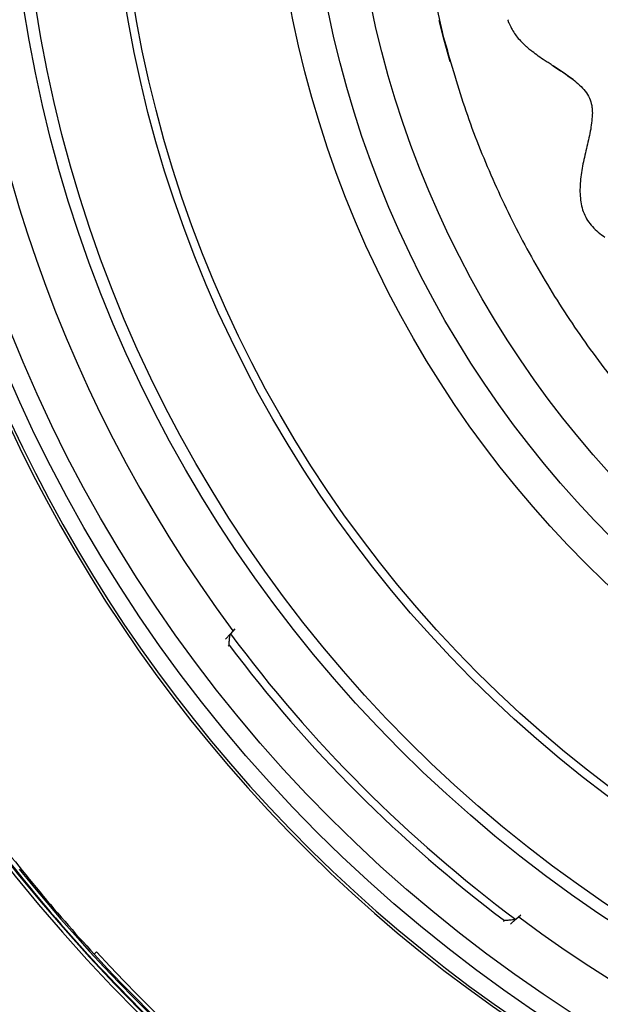
# Model space of a CAD drawing. Units: millimetres. Extents: x 69 to 1126, y 56 to 792.
# Drawn here: x 194 to 228, y 556 to 613 of the extents above; entities that cross this region are included whole.
import ezdxf

# ---------------------------------------------------------------- set-up
doc = ezdxf.new("R2010")
doc.units = ezdxf.units.MM

msp = doc.modelspace()

# ---------------------------------------------------------------- linework, layer by layer
at = {"color": 7, "linetype": 'Continuous', "lineweight": 25}
for p, q in [((206.704, 577.978), (206.446, 577.691)), ((206.167, 577.382), (206.446, 577.691)), ((206.446, 577.691), (206.443, 577.688)), ((206.373, 577.03), (206.321, 576.972)), ((222.978, 561.159), (223.274, 561.425)), ((222.259, 561.034), (222.317, 561.086)), ((222.978, 561.159), (222.669, 560.88)), ((222.975, 561.156), (222.978, 561.159)), ((198.551, 559.143), (198.548, 559.141)), ((198.696, 559.276), (198.551, 559.143))]:
    msp.add_line(p, q, dxfattribs=at)
at = {"color": 7, "linetype": 'Continuous', "lineweight": 25, "flags": 128}
msp.add_lwpolyline([(219.179, 610.803), (218.778, 612.268), (218.549, 613.189)], dxfattribs=at)
at = {"color": 7, "linetype": 'Continuous', "lineweight": 25}
for radius in [84.267, 83.164, 77.492, 76.8, 71.648, 71.168, 62.264, 60.16, 57.663]:
    msp.add_circle((271.063, 625.776), radius, dxfattribs=at)
for radius, start, end in [(80.332, 143.38156, 216.62101), (85.412, 165.68845, 239.3736), (85.252, 165.68845, 239.3736), (112.388, 180, 0), (112.326, 180, 0), (111.607, 180, 0), (111.469, 180, 0), (98.997, 185.04276, 264.95724), (98.797, 185.04276, 264.95724), (113.2, 191.87566, 258.12434), (80.549, 216.65562, 233.34438), (81, 216.99922, 233.00078), (98.753, 216.70928, 225.4527), (98.478, 216.64075, 222.58049), (98.562, 218.76577, 264.93428), (80.332, 233.38245, 306.62028), (98.482, 222.58049, 264.96625), (98.282, 222.58049, 264.96625)]:
    msp.add_arc((271.063, 625.776), radius, start, end, dxfattribs=at)
for points in [[(257.56, 678.055), (256.199, 677.671), (253.478, 676.902), (249.526, 675.346), (245.701, 673.508), (242.034, 671.37), (238.546, 668.952), (235.258, 666.268), (232.191, 663.334), (229.364, 660.168), (226.794, 656.791), (224.496, 653.222), (222.486, 649.483), (220.776, 645.599), (219.375, 641.592), (218.293, 637.488), (217.536, 633.312), (217.11, 629.089), (217.014, 624.845), (217.258, 620.609), (217.811, 616.398), (218.456, 613.645), (218.778, 612.268)], [(218.778, 612.268), (219.163, 610.907), (219.932, 608.185), (221.487, 604.234), (223.325, 600.409), (225.464, 596.742), (227.881, 593.254), (230.566, 589.966), (233.5, 586.899), (236.665, 584.072), (240.043, 581.501), (243.612, 579.204), (247.35, 577.194), (251.235, 575.483), (255.241, 574.082), (259.345, 573), (263.522, 572.244), (267.745, 571.817), (271.988, 571.722), (276.225, 571.966), (280.435, 572.519), (283.189, 573.164), (284.566, 573.486)]]:
    msp.add_open_spline(points, degree=3, dxfattribs=at)
for points, knots in [([(222.547, 613.149), (222.543, 613.163), (222.534, 613.192), (222.526, 613.22), (222.522, 613.235)], [0, 0, 0, 0, 0.500018, 1, 1, 1, 1]), ([(222.579, 613.049), (222.574, 613.066), (222.562, 613.099), (222.552, 613.132), (222.547, 613.149)], [0, 0, 0, 0, 0.50025, 1, 1, 1, 1]), ([(222.579, 613.049), (222.677, 612.837), (222.88, 612.4), (223.205, 612.061), (223.373, 611.886)], [0, 0, 0, 0, 0.484036, 1, 1, 1, 1]), ([(223.373, 611.886), (223.405, 611.855), (223.469, 611.792), (223.535, 611.732), (223.568, 611.702)], [0, 0, 0, 0, 0.497757, 1, 1, 1, 1]), ([(223.568, 611.702), (223.578, 611.693), (223.598, 611.676), (223.618, 611.658), (223.628, 611.649)], [0, 0, 0, 0, 0.49941, 1, 1, 1, 1]), ([(223.628, 611.649), (223.663, 611.618), (223.735, 611.556), (223.808, 611.497), (223.845, 611.466)], [0, 0, 0, 0, 0.498191, 1, 1, 1, 1]), ([(224.556, 610.933), (224.434, 611.019), (224.191, 611.19), (223.96, 611.375), (223.845, 611.466)], [0, 0, 0, 0, 0.502602, 1, 1, 1, 1]), ([(225.02, 610.637), (224.942, 610.686), (224.786, 610.784), (224.633, 610.883), (224.556, 610.933)], [0, 0, 0, 0, 0.499837, 1, 1, 1, 1]), ([(225.02, 610.637), (225.04, 610.625), (225.078, 610.6), (225.116, 610.575), (225.136, 610.563)], [0, 0, 0, 0, 0.500318, 1, 1, 1, 1]), ([(225.136, 610.563), (225.521, 610.316), (225.914, 610.065), (226.287, 609.779), (226.294, 609.774)], [0, 0, 0, 0, 0.981543, 1, 1, 1, 1]), ([(226.294, 609.774), (226.294, 609.774), (225.91, 610.044), (225.523, 610.303), (225.136, 610.563)], [0, 0, 0, 0, 0.000089, 1, 1, 1, 1]), ([(226.294, 609.774), (226.548, 609.563), (226.921, 609.253), (227.267, 608.709), (227.34, 608.412), (227.377, 608.265)], [0, 0, 0, 0, 0.519938, 0.761249, 1, 1, 1, 1]), ([(227.377, 608.265), (227.387, 608.197), (227.408, 608.06), (227.411, 607.923), (227.413, 607.853)], [0, 0, 0, 0, 0.497817, 1, 1, 1, 1]), ([(227.413, 607.853), (227.39, 607.534), (227.341, 606.872), (227.091, 605.891), (226.86, 604.891), (226.698, 603.898), (226.679, 602.934), (226.844, 602.154), (227.129, 601.606), (227.509, 601.112), (227.879, 600.834), (228.128, 600.646)], [0, 0, 0, 0, 0.121566, 0.252491, 0.387117, 0.51996, 0.646374, 0.764144, 0.821285, 0.879071, 1, 1, 1, 1]), ([(206.373, 577.03), (206.373, 577.031), (206.375, 577.076), (206.381, 577.209), (206.395, 577.399), (206.414, 577.559), (206.429, 577.652), (206.439, 577.676), (206.443, 577.688)], [0, 0, 0, 0, 0.004601, 0.173617, 0.508303, 0.72843, 0.863645, 1, 1, 1, 1]), ([(222.975, 561.156), (222.963, 561.152), (222.939, 561.142), (222.846, 561.126), (222.686, 561.108), (222.496, 561.094), (222.363, 561.088), (222.318, 561.086), (222.317, 561.086)], [0, 0, 0, 0, 0.136355, 0.27157, 0.491697, 0.826383, 0.995399, 1, 1, 1, 1])]:
    msp.add_open_spline(points, degree=3, knots=knots, dxfattribs=at)

doc.saveas('drawing.dxf')
